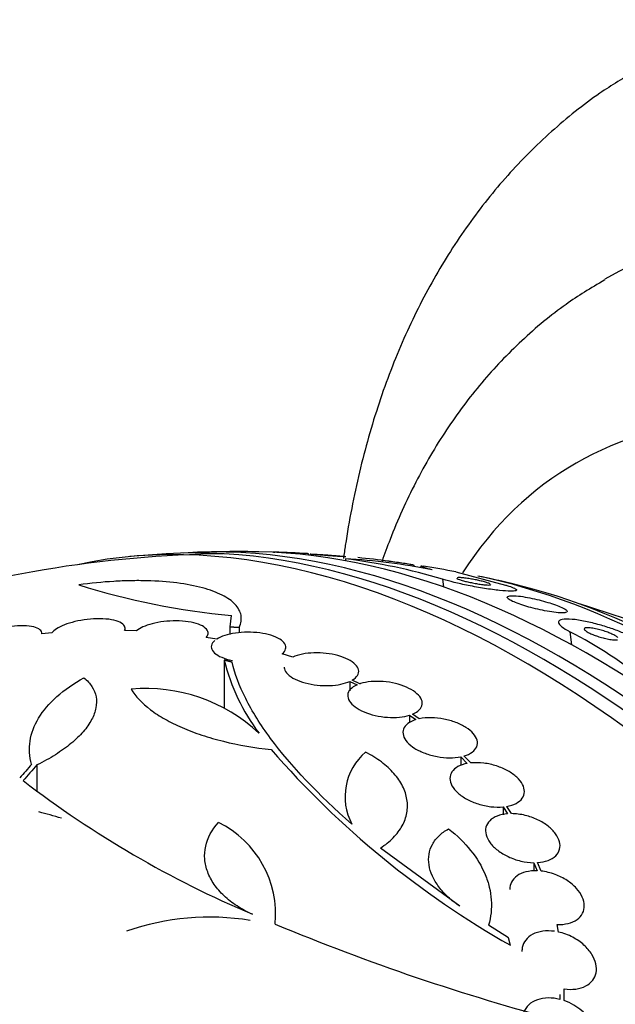
# Model space of a CAD drawing. Units: millimetres. Extents: x 0 to 1297, y 0 to 1228.
# Drawn here: x 545 to 560, y 263 to 287 of the extents above; entities that cross this region are included whole.
import ezdxf
from ezdxf import colors
from ezdxf.entities.mleader import LeaderData, LeaderLine
from ezdxf.math import Vec2, Vec3

# ---------------------------------------------------------------- set-up
doc = ezdxf.new("R2010")
doc.units = ezdxf.units.MM
doc.layers.add('DV7_Défaut', color=7, linetype='Continuous')
doc.layers.add('Défaut', color=7, linetype='Continuous')

# ---------------------------------------------------------------- blocks, each defined once
blk = doc.blocks.new('_DOT')
at = {"color": 0}
blk.add_line((0, 0), (-1, 0), dxfattribs=at)
at = {"color": 0, "const_width": 0.333}
blk.add_lwpolyline([(-0.1665, 0, 1), (0.1665, 0, 1)], format="xyb", close=True, dxfattribs=at)
blk = doc.blocks.new('SE6')
at = {"layer": 'DV7_Défaut', "color": 7, "linetype": 'Continuous'}
for p, q in [((551.375, 274.1), (551.375, 274.099)), ((552.239, 274.028), (552.226, 274.066)), ((552.272, 274.053), (552.282, 274.023)), ((553.122, 273.94), (553.127, 273.894)), ((554.793, 273.745), (554.781, 273.783)), ((555.466, 273.447), (555.488, 273.26)), ((555.792, 273.624), (556.991, 273.307)), ((550.368, 272.568), (550.329, 272.299)), ((547.804, 272.205), (547.804, 272.256)), ((550.329, 272.299), (550.329, 272.116)), ((550.561, 272.285), (550.561, 272.154)), ((546.036, 272.15), (545.795, 272.128)), ((548.08, 272.197), (547.792, 272.205)), ((550.017, 272.002), (549.763, 272.042)), ((558.546, 272.178), (558.582, 271.866)), ((551.852, 271.565), (551.594, 271.644)), ((550.193, 271.496), (550.193, 270.341)), ((553.228, 270.98), (553.228, 270.755)), ((553.228, 270.98), (553.403, 270.896)), ((553.474, 270.923), (553.288, 271.011)), ((554.674, 270.163), (554.674, 269.983)), ((554.674, 270.163), (554.826, 270.056)), ((554.906, 270.077), (554.745, 270.189)), ((556.154, 269.011), (555.987, 269.178)), ((545.673, 268.961), (545.673, 268.338)), ((555.907, 269.158), (555.907, 268.945)), ((555.907, 269.158), (556.067, 268.999)), ((556.93, 267.948), (556.93, 267.759)), ((556.93, 267.948), (557.041, 267.783)), ((557.134, 267.786), (557.018, 267.96)), ((555.887, 265.549), (553.969, 266.956)), ((557.671, 266.602), (557.671, 266.398)), ((557.671, 266.602), (557.752, 266.406)), ((557.85, 266.399), (557.765, 266.605)), ((557.063, 264.788), (556.579, 265.094)), ((558.269, 264.927), (558.234, 265.108)), ((558.404, 263.27), (558.404, 263.553)), ((558.304, 263.421), (558.304, 263.3))]:
    blk.add_line(p, q, dxfattribs=at)
for centre, radius, start, end in [((550.543, 245.564), 28.5, 90.7364, 108.2377), ((550.543, 245.564), 28.55, 93.5036, 95.2754), ((550.543, 245.564), 28.55, 89.0173, 91.8436), ((550.543, 245.564), 28.55, 86.654, 88.2389), ((551.386, 259.875), 14.172, 73.2662, 82.9629), ((552.296, 259.073), 14.891, 78.6912, 86.8193), ((550.543, 245.564), 28.55, 82.6852, 84.21), ((550.543, 245.564), 28.55, 76.6564, 78.3236), ((552.03, 290.301), 17.811, 252.5363, 264.6467), ((550.543, 245.564), 28.5, 66.49, 73.1572), ((554.513, 264.116), 9.014, 49.2108, 63.425), ((554.949, 272.679), 4.901, 193.9622, 217.0327), ((548.307, 266.823), 3.985, 46.776, 95.1116), ((568.023, 283.842), 22.116, 220.997, 240.4253), ((554.531, 268.198), 1.417, 130.7291, 207.9233), ((560.754, 288.684), 25.332, 232.5149, 247.0542), ((548.965, 265.355), 2.472, 354.499, 63.7363), ((549.839, 259.273), 6.015, 80.5922, 109.4436), ((571.781, 313.832), 52.795, 247.3215, 255.2303)]:
    blk.add_arc(centre, radius, start, end, dxfattribs=at)
for centre, major_axis, ratio, start_param, end_param in [((572.399, 258.182), (-13, 22.517), 0.57735, 3.146699, 6.2842), ((569.924, 256.753), (11.25, -19.486), 0.57735, 0, 3.428468), ((557.437, 249.544), (13.417, -23.239), 0.57735, 0.180825, 2.960768), ((557.897, 249.81), (13.294, -23.026), 0.57735, 0.280237, 2.861356), ((558.321, 250.055), (13.173, -22.816), 0.57735, 0.274513, 2.86708), ((559.028, 250.463), (12.953, -22.435), 0.57735, 0.333705, 2.807888), ((548.136, 266.352), (15.36, 1.779), 0.489619, 0.993285, 1.051001), ((561.503, 251.892), (11.988, -20.764), 0.57735, 0.452572, 2.666828), ((561.857, 252.096), (11.823, -20.477), 0.57735, 0.498917, 2.642675), ((546.454, 246.911), (8.828, 26.793), 0.404696, 0.748242, 0.769006), ((546.585, 246.875), (8.877, 26.802), 0.406292, 0.748886, 0.772782), ((548.512, 243.775), (-18.742, 21.284), 0.682816, -0.816259, -0.793256), ((543.649, 241.584), (13.417, -23.239), 0.57735, 0, 3.401435), ((543.189, 241.318), (13.294, -23.026), 0.57735, 0, 3.446829), ((542.765, 241.073), (13.173, -22.816), 0.57735, 0, 3.441293), ((542.058, 240.665), (12.953, -22.435), 0.57735, 0, 3.33878)]:
    blk.add_ellipse(centre, major_axis=major_axis, ratio=ratio, start_param=start_param, end_param=end_param, dxfattribs=at)
for points, knots in [([(560.183, 285.75), (559.841, 285.55), (559.157, 285.143), (558.078, 284.271), (557.022, 283.216), (556.069, 282.021), (555.231, 280.704), (554.51, 279.264), (553.911, 277.707), (553.438, 276.039), (553.192, 274.764), (553.09, 274.056), (553.075, 273.951)], [0, 0, 0, 0, 0.078812, 0.187178, 0.29577, 0.405266, 0.516239, 0.629091, 0.744, 0.860903, 0.979513, 1, 1, 1, 1]), ([(559.389, 280.677), (559.039, 280.469), (558.377, 280.07), (557.357, 279.219), (556.395, 278.209), (555.538, 277.063), (554.798, 275.797), (554.311, 274.713), (554.069, 274.056), (554.007, 273.879)], [0, 0, 0, 0, 0.1278809, 0.2872285, 0.4470174, 0.6083878, 0.772264, 0.9392378, 1, 1, 1, 1]), ([(552.143, 274.067), (552.111, 274.068), (552.071, 274.07), (552.026, 274.071), (551.981, 274.073), (551.931, 274.075), (551.878, 274.078), (551.826, 274.08), (551.77, 274.082), (551.716, 274.084), (551.667, 274.086), (551.618, 274.089), (551.574, 274.091), (551.534, 274.092), (551.498, 274.094), (551.469, 274.096), (551.441, 274.097), (551.419, 274.098), (551.403, 274.099), (551.388, 274.1), (551.378, 274.101), (551.376, 274.101), (551.375, 274.101), (551.375, 274.101), (551.375, 274.101)], [0, 0, 0, 0, 0.1577362, 0.1577362, 0.1577362, 0.3155724, 0.3155724, 0.3155724, 0.4708213, 0.4708213, 0.4708213, 0.6132041, 0.6132041, 0.6132041, 0.7401905, 0.7401905, 0.7401905, 0.8574765, 0.8574765, 0.8574765, 0.9734988, 0.9734988, 0.9734988, 1, 1, 1, 1]), ([(552.227, 274.064), (552.227, 274.064), (552.225, 274.064), (552.222, 274.064), (552.215, 274.064), (552.201, 274.065), (552.181, 274.065), (552.17, 274.066), (552.157, 274.066), (552.143, 274.067)], [0, 0, 0, 0, 0.227245, 0.227245, 0.227245, 0.725199, 0.725199, 0.725199, 1, 1, 1, 1]), ([(553.069, 273.992), (553.041, 273.993), (553.004, 273.995), (552.962, 273.998), (552.92, 274), (552.871, 274.003), (552.819, 274.007), (552.767, 274.01), (552.711, 274.014), (552.655, 274.018), (552.603, 274.022), (552.55, 274.026), (552.502, 274.03), (552.459, 274.034), (552.418, 274.037), (552.384, 274.041), (552.354, 274.043), (552.329, 274.046), (552.31, 274.048), (552.292, 274.05), (552.281, 274.052), (552.275, 274.053), (552.273, 274.054), (552.272, 274.054), (552.272, 274.055)], [0, 0, 0, 0, 0.151907, 0.151907, 0.151907, 0.303653, 0.303653, 0.303653, 0.457428, 0.457428, 0.457428, 0.601644, 0.601644, 0.601644, 0.729665, 0.729665, 0.729665, 0.844522, 0.844522, 0.844522, 0.954573, 0.954573, 0.954573, 1, 1, 1, 1]), ([(552.278, 274.056), (552.286, 274.056), (552.301, 274.056), (552.322, 274.055), (552.345, 274.055), (552.375, 274.053), (552.41, 274.051), (552.448, 274.049), (552.493, 274.046), (552.542, 274.043), (552.592, 274.04), (552.647, 274.036), (552.702, 274.032), (552.756, 274.028), (552.811, 274.023), (552.863, 274.019), (552.909, 274.015), (552.954, 274.011), (552.992, 274.008), (553.026, 274.005), (553.055, 274.002), (553.078, 273.999), (553.099, 273.997), (553.114, 273.995), (553.123, 273.994), (553.124, 273.993), (553.125, 273.993), (553.126, 273.993)], [0, 0, 0, 0, 0.113652, 0.113652, 0.113652, 0.239417, 0.239417, 0.239417, 0.376642, 0.376642, 0.376642, 0.519077, 0.519077, 0.519077, 0.656004, 0.656004, 0.656004, 0.778746, 0.778746, 0.778746, 0.887382, 0.887382, 0.887382, 0.989049, 0.989049, 0.989049, 1, 1, 1, 1]), ([(553.133, 273.991), (553.133, 273.991), (553.132, 273.991), (553.131, 273.991), (553.127, 273.99), (553.116, 273.99), (553.099, 273.991), (553.091, 273.991), (553.081, 273.991), (553.069, 273.992)], [0, 0, 0, 0, 0.162943, 0.162943, 0.162943, 0.719794, 0.719794, 0.719794, 1, 1, 1, 1]), ([(554.209, 273.877), (554.209, 273.877), (554.208, 273.877), (554.206, 273.877), (554.201, 273.878), (554.188, 273.879), (554.171, 273.881), (554.162, 273.882), (554.153, 273.883), (554.142, 273.884)], [0, 0, 0, 0, 0.204892, 0.204892, 0.204892, 0.748575, 0.748575, 0.748575, 1, 1, 1, 1]), ([(554.706, 273.8), (554.669, 273.807), (554.621, 273.815), (554.566, 273.823), (554.517, 273.831), (554.462, 273.839), (554.404, 273.847), (554.347, 273.855), (554.286, 273.864), (554.228, 273.871), (554.222, 273.872), (554.216, 273.873), (554.21, 273.873)], [0, 0, 0, 0, 0.351414, 0.351414, 0.351414, 0.661119, 0.661119, 0.661119, 0.969079, 0.969079, 0.969079, 1, 1, 1, 1]), ([(554.782, 273.781), (554.782, 273.782), (554.781, 273.782), (554.781, 273.782), (554.777, 273.784), (554.767, 273.787), (554.751, 273.791), (554.739, 273.793), (554.724, 273.796), (554.706, 273.8)], [0, 0, 0, 0, 0.104532, 0.104532, 0.104532, 0.612001, 0.612001, 0.612001, 1, 1, 1, 1]), ([(555.216, 273.674), (555.141, 273.694), (555.082, 273.711), (554.993, 273.739), (554.963, 273.75), (554.938, 273.761), (554.934, 273.764), (554.934, 273.766)], [0, 0, 0, 0, 0.38773, 0.38773, 0.77546, 0.77546, 1, 1, 1, 1]), ([(556.991, 273.307), (557.002, 273.303), (557.013, 273.3), (557.023, 273.297), (557.086, 273.277), (557.138, 273.258), (557.176, 273.242), (557.216, 273.225), (557.241, 273.21), (557.252, 273.198), (557.263, 273.185), (557.257, 273.175), (557.236, 273.168), (557.211, 273.161), (557.167, 273.158), (557.106, 273.159), (557.039, 273.16), (556.951, 273.166), (556.848, 273.177), (556.742, 273.188), (556.617, 273.205), (556.484, 273.225), (556.36, 273.245), (556.223, 273.269), (556.089, 273.296), (555.972, 273.319), (555.854, 273.345), (555.746, 273.371), (555.652, 273.394), (555.563, 273.418), (555.489, 273.44), (555.481, 273.442), (555.474, 273.445), (555.466, 273.447)], [0, 0, 0, 0, 0.014002, 0.014002, 0.014002, 0.100915, 0.100915, 0.100915, 0.192501, 0.192501, 0.192501, 0.294516, 0.294516, 0.294516, 0.409989, 0.409989, 0.409989, 0.537305, 0.537305, 0.537305, 0.668335, 0.668335, 0.668335, 0.790936, 0.790936, 0.790936, 0.897488, 0.897488, 0.897488, 0.990531, 0.990531, 0.990531, 1, 1, 1, 1]), ([(555.815, 273.473), (555.815, 273.47), (555.818, 273.467), (555.824, 273.463), (555.834, 273.456), (555.853, 273.447), (555.881, 273.437), (555.905, 273.428), (555.937, 273.419), (555.972, 273.409), (556.004, 273.4), (556.04, 273.391), (556.078, 273.383), (556.116, 273.374), (556.155, 273.366), (556.194, 273.358), (556.236, 273.35), (556.277, 273.343), (556.317, 273.336), (556.36, 273.329), (556.402, 273.323), (556.439, 273.319), (556.481, 273.314), (556.518, 273.31), (556.548, 273.309), (556.568, 273.307), (556.585, 273.307), (556.599, 273.308)], [0, 0, 0, 0, 0.074111, 0.074111, 0.074111, 0.20769, 0.20769, 0.20769, 0.322527, 0.322527, 0.322527, 0.426812, 0.426812, 0.426812, 0.530683, 0.530683, 0.530683, 0.642169, 0.642169, 0.642169, 0.766883, 0.766883, 0.766883, 0.907088, 0.907088, 0.907088, 1, 1, 1, 1]), ([(556.619, 273.336), (556.604, 273.343), (556.581, 273.352), (556.55, 273.362), (556.523, 273.371), (556.49, 273.38), (556.454, 273.39), (556.421, 273.398), (556.383, 273.407), (556.345, 273.416), (556.307, 273.424), (556.267, 273.433), (556.228, 273.44), (556.185, 273.448), (556.143, 273.455), (556.104, 273.461), (556.06, 273.468), (556.019, 273.474), (555.983, 273.478), (555.943, 273.482), (555.908, 273.485), (555.881, 273.486), (555.853, 273.486), (555.832, 273.485), (555.822, 273.481)], [0, 0, 0, 0, 0.129942, 0.129942, 0.129942, 0.2420769, 0.2420769, 0.2420769, 0.346032, 0.346032, 0.346032, 0.4520497, 0.4520497, 0.4520497, 0.5678425, 0.5678425, 0.5678425, 0.6984066, 0.6984066, 0.6984066, 0.8445165, 0.8445165, 0.8445165, 1, 1, 1, 1]), ([(550.561, 272.285), (550.606, 272.386), (550.619, 272.483), (550.585, 272.668), (550.536, 272.758), (550.382, 272.922), (550.277, 272.997), (550.009, 273.132), (549.85, 273.191), (549.486, 273.288), (549.278, 273.328), (548.829, 273.386), (548.589, 273.403), (548.203, 273.413), (548.07, 273.413), (547.801, 273.408), (547.665, 273.403), (547.253, 273.378), (546.969, 273.35), (546.684, 273.311)], [0, 0, 0, 0, 0.125, 0.125, 0.25, 0.25, 0.375, 0.375, 0.5, 0.5, 0.625, 0.625, 0.75, 0.75, 0.8125, 0.8125, 0.875, 0.875, 1, 1, 1, 1]), ([(556.599, 273.308), (556.62, 273.308), (556.633, 273.311), (556.637, 273.316), (556.638, 273.317), (556.638, 273.318), (556.638, 273.319)], [0, 0, 0, 0, 0.815209, 0.815209, 0.815209, 1, 1, 1, 1]), ([(558.439, 272.64), (558.466, 272.646), (558.481, 272.655), (558.481, 272.668), (558.481, 272.682), (558.465, 272.699), (558.434, 272.72), (558.406, 272.738), (558.364, 272.759), (558.312, 272.782), (558.266, 272.802), (558.21, 272.823), (558.149, 272.844), (558.09, 272.864), (558.025, 272.884), (557.959, 272.903), (557.889, 272.923), (557.816, 272.942), (557.746, 272.959), (557.668, 272.977), (557.591, 272.994), (557.52, 273.007), (557.44, 273.021), (557.365, 273.033), (557.3, 273.04), (557.23, 273.047), (557.169, 273.05), (557.125, 273.047), (557.079, 273.045), (557.048, 273.037), (557.037, 273.024), (557.026, 273.012), (557.032, 272.995), (557.057, 272.974), (557.078, 272.956), (557.114, 272.935), (557.162, 272.913), (557.205, 272.893), (557.258, 272.871), (557.317, 272.85), (557.373, 272.83), (557.437, 272.809), (557.502, 272.79), (557.569, 272.77), (557.64, 272.751), (557.71, 272.735), (557.786, 272.716), (557.862, 272.699), (557.934, 272.686), (558.014, 272.67), (558.09, 272.658), (558.157, 272.649), (558.231, 272.64), (558.296, 272.634), (558.348, 272.634), (558.385, 272.633), (558.417, 272.635), (558.439, 272.64)], [0, 0, 0, 0, 0.055631, 0.055631, 0.055631, 0.111671, 0.111671, 0.111671, 0.16177, 0.16177, 0.16177, 0.206643, 0.206643, 0.206643, 0.250603, 0.250603, 0.250603, 0.29735, 0.29735, 0.29735, 0.349486, 0.349486, 0.349486, 0.408181, 0.408181, 0.408181, 0.472183, 0.472183, 0.472183, 0.537105, 0.537105, 0.537105, 0.5971, 0.5971, 0.5971, 0.649154, 0.649154, 0.649154, 0.69514, 0.69514, 0.69514, 0.739175, 0.739175, 0.739175, 0.784981, 0.784981, 0.784981, 0.835323, 0.835323, 0.835323, 0.891842, 0.891842, 0.891842, 0.954285, 0.954285, 0.954285, 1, 1, 1, 1]), ([(547.792, 272.205), (547.809, 272.244), (547.807, 272.281), (547.788, 272.315), (547.768, 272.35), (547.731, 272.381), (547.678, 272.406), (547.624, 272.433), (547.554, 272.454), (547.472, 272.469), (547.39, 272.483), (547.295, 272.492), (547.194, 272.493), (547.096, 272.494), (546.99, 272.488), (546.886, 272.476), (546.785, 272.464), (546.684, 272.446), (546.589, 272.423), (546.498, 272.401), (546.411, 272.374), (546.335, 272.344), (546.261, 272.315), (546.196, 272.281), (546.144, 272.248), (546.096, 272.216), (546.06, 272.182), (546.036, 272.15)], [0, 0, 0, 0, 0.116577, 0.116577, 0.116577, 0.233134, 0.233134, 0.233134, 0.35179, 0.35179, 0.35179, 0.469875, 0.469875, 0.469875, 0.584161, 0.584161, 0.584161, 0.693299, 0.693299, 0.693299, 0.798489, 0.798489, 0.798489, 0.902569, 0.902569, 0.902569, 1, 1, 1, 1]), ([(545.795, 272.128), (545.797, 272.165), (545.78, 272.199), (545.746, 272.227), (545.712, 272.255), (545.66, 272.278), (545.595, 272.294), (545.528, 272.311), (545.445, 272.321), (545.353, 272.324), (545.26, 272.326), (545.156, 272.322), (545.049, 272.309), (544.946, 272.298), (544.837, 272.279), (544.732, 272.254), (544.633, 272.231), (544.536, 272.202), (544.448, 272.169), (544.364, 272.138), (544.287, 272.104), (544.223, 272.068), (544.16, 272.033), (544.108, 271.997), (544.071, 271.961), (544.037, 271.929), (544.014, 271.897), (544.003, 271.867)], [0, 0, 0, 0, 0.118127, 0.118127, 0.118127, 0.236144, 0.236144, 0.236144, 0.357418, 0.357418, 0.357418, 0.478345, 0.478345, 0.478345, 0.594269, 0.594269, 0.594269, 0.703079, 0.703079, 0.703079, 0.80636, 0.80636, 0.80636, 0.907974, 0.907974, 0.907974, 1, 1, 1, 1]), ([(549.763, 272.042), (549.795, 272.08), (549.809, 272.12), (549.805, 272.159), (549.801, 272.197), (549.779, 272.235), (549.74, 272.269), (549.701, 272.303), (549.645, 272.334), (549.575, 272.36), (549.506, 272.386), (549.421, 272.406), (549.329, 272.42), (549.238, 272.434), (549.138, 272.441), (549.036, 272.442), (548.937, 272.442), (548.834, 272.436), (548.735, 272.425), (548.639, 272.413), (548.544, 272.395), (548.459, 272.373), (548.375, 272.351), (548.297, 272.324), (548.233, 272.294), (548.17, 272.264), (548.118, 272.231), (548.08, 272.197)], [0, 0, 0, 0, 0.11516, 0.11516, 0.11516, 0.230397, 0.230397, 0.230397, 0.346745, 0.346745, 0.346745, 0.462189, 0.462189, 0.462189, 0.574664, 0.574664, 0.574664, 0.68354, 0.68354, 0.68354, 0.789887, 0.789887, 0.789887, 0.895812, 0.895812, 0.895812, 1, 1, 1, 1]), ([(560.071, 272.038), (560.009, 272.07), (559.938, 272.103), (559.862, 272.135), (559.773, 272.173), (559.676, 272.211), (559.578, 272.245), (559.474, 272.281), (559.366, 272.315), (559.262, 272.345), (559.144, 272.378), (559.028, 272.407), (558.921, 272.428), (558.802, 272.453), (558.692, 272.47), (558.599, 272.478), (558.501, 272.487), (558.419, 272.486), (558.361, 272.476), (558.307, 272.466), (558.273, 272.446), (558.268, 272.418), (558.264, 272.393), (558.281, 272.36), (558.322, 272.323), (558.357, 272.29), (558.41, 272.253), (558.477, 272.215), (558.499, 272.203), (558.522, 272.191), (558.546, 272.178)], [0, 0, 0, 0, 0.078382, 0.078382, 0.078382, 0.170835, 0.170835, 0.170835, 0.269849, 0.269849, 0.269849, 0.3821, 0.3821, 0.3821, 0.507102, 0.507102, 0.507102, 0.638271, 0.638271, 0.638271, 0.7638, 0.7638, 0.7638, 0.874187, 0.874187, 0.874187, 0.969692, 0.969692, 0.969692, 1, 1, 1, 1]), ([(559.705, 272.038), (559.692, 272.05), (559.672, 272.065), (559.646, 272.08), (559.622, 272.094), (559.593, 272.109), (559.561, 272.124), (559.529, 272.138), (559.493, 272.153), (559.457, 272.166), (559.417, 272.181), (559.376, 272.195), (559.335, 272.207), (559.29, 272.221), (559.244, 272.233), (559.201, 272.243), (559.153, 272.254), (559.108, 272.263), (559.067, 272.269), (559.024, 272.275), (558.986, 272.277), (558.957, 272.276), (558.928, 272.275), (558.907, 272.27), (558.897, 272.261), (558.888, 272.253), (558.888, 272.242), (558.898, 272.228), (558.907, 272.216), (558.924, 272.201), (558.948, 272.186), (558.969, 272.172), (558.996, 272.157), (559.027, 272.142), (559.057, 272.128), (559.091, 272.113), (559.127, 272.1), (559.165, 272.085), (559.205, 272.071), (559.245, 272.059), (559.289, 272.044), (559.334, 272.032), (559.376, 272.021), (559.424, 272.009), (559.47, 272), (559.511, 271.993), (559.556, 271.985), (559.597, 271.981), (559.63, 271.98), (559.655, 271.979), (559.676, 271.98), (559.691, 271.984)], [0, 0, 0, 0, 0.0541093, 0.0541093, 0.0541093, 0.1034815, 0.1034815, 0.1034815, 0.1529059, 0.1529059, 0.1529059, 0.2062716, 0.2062716, 0.2062716, 0.2662308, 0.2662308, 0.2662308, 0.3336709, 0.3336709, 0.3336709, 0.4064608, 0.4064608, 0.4064608, 0.4789023, 0.4789023, 0.4789023, 0.5444159, 0.5444159, 0.5444159, 0.6007068, 0.6007068, 0.6007068, 0.6509541, 0.6509541, 0.6509541, 0.7000511, 0.7000511, 0.7000511, 0.7520603, 0.7520603, 0.7520603, 0.8099033, 0.8099033, 0.8099033, 0.8750738, 0.8750738, 0.8750738, 0.9465558, 0.9465558, 0.9465558, 1, 1, 1, 1]), ([(551.594, 271.644), (551.639, 271.681), (551.668, 271.721), (551.679, 271.762), (551.69, 271.803), (551.683, 271.845), (551.659, 271.886), (551.635, 271.926), (551.593, 271.966), (551.536, 272.001), (551.479, 272.035), (551.407, 272.067), (551.324, 272.092), (551.243, 272.117), (551.15, 272.137), (551.053, 272.15), (550.958, 272.162), (550.856, 272.169), (550.756, 272.168), (550.658, 272.168), (550.559, 272.16), (550.467, 272.147), (550.375, 272.134), (550.287, 272.114), (550.212, 272.09), (550.135, 272.065), (550.069, 272.035), (550.017, 272.002)], [0, 0, 0, 0, 0.114182, 0.114182, 0.114182, 0.22856, 0.22856, 0.22856, 0.343235, 0.343235, 0.343235, 0.456651, 0.456651, 0.456651, 0.567656, 0.567656, 0.567656, 0.67624, 0.67624, 0.67624, 0.783483, 0.783483, 0.783483, 0.890995, 0.890995, 0.890995, 1, 1, 1, 1]), ([(549.97, 271.967), (549.926, 271.93), (549.898, 271.889), (549.888, 271.848), (549.878, 271.807), (549.887, 271.765), (549.912, 271.724), (549.937, 271.684), (549.981, 271.645), (550.039, 271.61), (550.096, 271.575), (550.17, 271.544), (550.253, 271.519), (550.297, 271.505), (550.345, 271.494), (550.395, 271.484)], [0, 0, 0, 0, 0.221158, 0.221158, 0.221158, 0.442691, 0.442691, 0.442691, 0.664609, 0.664609, 0.664609, 0.88389, 0.88389, 0.88389, 1, 1, 1, 1]), ([(553.288, 271.011), (553.346, 271.044), (553.389, 271.083), (553.415, 271.125), (553.441, 271.166), (553.449, 271.212), (553.44, 271.257), (553.431, 271.302), (553.404, 271.348), (553.361, 271.391), (553.319, 271.434), (553.259, 271.475), (553.188, 271.511), (553.118, 271.546), (553.034, 271.577), (552.944, 271.602), (552.855, 271.626), (552.757, 271.645), (552.659, 271.656), (552.561, 271.667), (552.459, 271.672), (552.363, 271.669), (552.265, 271.666), (552.171, 271.655), (552.086, 271.638), (551.997, 271.621), (551.917, 271.596), (551.852, 271.565)], [0, 0, 0, 0, 0.113241, 0.113241, 0.113241, 0.226891, 0.226891, 0.226891, 0.340171, 0.340171, 0.340171, 0.451901, 0.451901, 0.451901, 0.561682, 0.561682, 0.561682, 0.670012, 0.670012, 0.670012, 0.778011, 0.778011, 0.778011, 0.886903, 0.886903, 0.886903, 1, 1, 1, 1]), ([(553.279, 267.534), (552.465, 268.246), (551.811, 268.936), (551.194, 269.769), (551.082, 269.934), (550.881, 270.254), (550.792, 270.411), (550.56, 270.871), (550.45, 271.163), (550.386, 271.441)], [0, 0, 0, 0, 0.5, 0.5, 0.625, 0.625, 0.75, 0.75, 1, 1, 1, 1]), ([(551.644, 271.327), (551.644, 271.313), (551.646, 271.3), (551.649, 271.286), (551.659, 271.241), (551.688, 271.195), (551.732, 271.152), (551.776, 271.11), (551.836, 271.069), (551.909, 271.033), (551.98, 270.998), (552.064, 270.967), (552.155, 270.943), (552.244, 270.919), (552.343, 270.901), (552.441, 270.891), (552.54, 270.88), (552.641, 270.876), (552.737, 270.88), (552.834, 270.884), (552.929, 270.895), (553.013, 270.912), (553.093, 270.929), (553.167, 270.952), (553.228, 270.98)], [0, 0, 0, 0, 0.042312, 0.042312, 0.042312, 0.184303, 0.184303, 0.184303, 0.324299, 0.324299, 0.324299, 0.4619, 0.4619, 0.4619, 0.597779, 0.597779, 0.597779, 0.733318, 0.733318, 0.733318, 0.869996, 0.869996, 0.869996, 1, 1, 1, 1]), ([(545.546, 268.978), (545.492, 269.165), (545.48, 269.352), (545.536, 269.726), (545.607, 269.915), (545.823, 270.274), (545.971, 270.448), (546.34, 270.777), (546.557, 270.928), (546.808, 271.066)], [0, 0, 0, 0, 0.25, 0.25, 0.5, 0.5, 0.75, 0.75, 1, 1, 1, 1]), ([(546.808, 271.066), (546.888, 271.001), (546.953, 270.931), (547.05, 270.778), (547.084, 270.696), (547.116, 270.523), (547.115, 270.433), (547.08, 270.248), (547.045, 270.152), (546.942, 269.959), (546.874, 269.862), (546.708, 269.669), (546.608, 269.572), (546.383, 269.386), (546.258, 269.296), (545.982, 269.123), (545.832, 269.039), (545.673, 268.961)], [0, 0, 0, 0, 0.125, 0.125, 0.25, 0.25, 0.375, 0.375, 0.5, 0.5, 0.625, 0.625, 0.75, 0.75, 0.875, 0.875, 1, 1, 1, 1]), ([(553.403, 270.896), (553.336, 270.867), (553.281, 270.83), (553.243, 270.789), (553.205, 270.748), (553.183, 270.701), (553.179, 270.653), (553.175, 270.605), (553.189, 270.554), (553.22, 270.505), (553.25, 270.456), (553.297, 270.407), (553.357, 270.363), (553.416, 270.319), (553.49, 270.277), (553.573, 270.242), (553.655, 270.208), (553.747, 270.178), (553.843, 270.156), (553.939, 270.134), (554.04, 270.119), (554.139, 270.112), (554.239, 270.105), (554.338, 270.106), (554.43, 270.115), (554.519, 270.124), (554.602, 270.14), (554.674, 270.163)], [0, 0, 0, 0, 0.113892, 0.113892, 0.113892, 0.227918, 0.227918, 0.227918, 0.340994, 0.340994, 0.340994, 0.452334, 0.452334, 0.452334, 0.562232, 0.562232, 0.562232, 0.671592, 0.671592, 0.671592, 0.781518, 0.781518, 0.781518, 0.892862, 0.892862, 0.892862, 1, 1, 1, 1]), ([(554.745, 270.189), (554.812, 270.217), (554.868, 270.252), (554.907, 270.292), (554.947, 270.333), (554.971, 270.379), (554.977, 270.427), (554.983, 270.474), (554.971, 270.525), (554.943, 270.575), (554.914, 270.623), (554.869, 270.672), (554.81, 270.717), (554.752, 270.762), (554.679, 270.804), (554.598, 270.839), (554.517, 270.875), (554.425, 270.905), (554.331, 270.928), (554.235, 270.951), (554.134, 270.967), (554.035, 270.975), (553.935, 270.983), (553.835, 270.983), (553.743, 270.975), (553.649, 270.967), (553.561, 270.95), (553.485, 270.926), (553.481, 270.925), (553.477, 270.924), (553.474, 270.923)], [0, 0, 0, 0, 0.11133, 0.11133, 0.11133, 0.224306, 0.224306, 0.224306, 0.336386, 0.336386, 0.336386, 0.446733, 0.446733, 0.446733, 0.55558, 0.55558, 0.55558, 0.663817, 0.663817, 0.663817, 0.772572, 0.772572, 0.772572, 0.882733, 0.882733, 0.882733, 0.994595, 0.994595, 0.994595, 1, 1, 1, 1]), ([(547.952, 270.793), (548.055, 270.619), (548.21, 270.454), (548.522, 270.217), (548.64, 270.14), (548.895, 269.996), (549.032, 269.928), (549.329, 269.799), (549.49, 269.738), (549.824, 269.627), (549.998, 269.577), (550.54, 269.443), (550.931, 269.375), (551.331, 269.333)], [0, 0, 0, 0, 0.25, 0.25, 0.375, 0.375, 0.5, 0.5, 0.625, 0.625, 0.75, 0.75, 1, 1, 1, 1]), ([(554.826, 270.056), (554.75, 270.033), (554.683, 270.001), (554.632, 269.963), (554.582, 269.924), (554.545, 269.878), (554.527, 269.829), (554.508, 269.78), (554.507, 269.726), (554.523, 269.672), (554.538, 269.618), (554.571, 269.563), (554.618, 269.511), (554.665, 269.459), (554.727, 269.408), (554.799, 269.363), (554.872, 269.318), (554.957, 269.277), (555.047, 269.243), (555.138, 269.209), (555.237, 269.182), (555.336, 269.164), (555.437, 269.145), (555.54, 269.135), (555.637, 269.134), (555.732, 269.134), (555.825, 269.142), (555.907, 269.158)], [0, 0, 0, 0, 0.112973, 0.112973, 0.112973, 0.226112, 0.226112, 0.226112, 0.337872, 0.337872, 0.337872, 0.447867, 0.447867, 0.447867, 0.556962, 0.556962, 0.556962, 0.666369, 0.666369, 0.666369, 0.777145, 0.777145, 0.777145, 0.889792, 0.889792, 0.889792, 1, 1, 1, 1]), ([(555.987, 269.178), (556.065, 269.2), (556.133, 269.232), (556.185, 269.27), (556.237, 269.308), (556.275, 269.353), (556.295, 269.402), (556.314, 269.451), (556.317, 269.504), (556.303, 269.559), (556.288, 269.612), (556.257, 269.667), (556.211, 269.72), (556.166, 269.772), (556.105, 269.823), (556.033, 269.868), (555.961, 269.914), (555.877, 269.956), (555.788, 269.99), (555.697, 270.024), (555.599, 270.052), (555.5, 270.071), (555.4, 270.09), (555.296, 270.101), (555.199, 270.103), (555.095, 270.104), (554.994, 270.095), (554.906, 270.077)], [0, 0, 0, 0, 0.111998, 0.111998, 0.111998, 0.22416, 0.22416, 0.22416, 0.334952, 0.334952, 0.334952, 0.443934, 0.443934, 0.443934, 0.551948, 0.551948, 0.551948, 0.660231, 0.660231, 0.660231, 0.769877, 0.769877, 0.769877, 0.881403, 0.881403, 0.881403, 1, 1, 1, 1]), ([(553.969, 266.956), (554.087, 267.032), (554.19, 267.115), (554.366, 267.295), (554.44, 267.392), (554.549, 267.592), (554.586, 267.696), (554.625, 267.91), (554.626, 268.019), (554.593, 268.235), (554.557, 268.344), (554.452, 268.555), (554.382, 268.657), (554.211, 268.853), (554.107, 268.947), (553.877, 269.12), (553.748, 269.199), (553.606, 269.271)], [0, 0, 0, 0, 0.125, 0.125, 0.25, 0.25, 0.375, 0.375, 0.5, 0.5, 0.625, 0.625, 0.75, 0.75, 0.875, 0.875, 1, 1, 1, 1]), ([(556.067, 268.999), (555.982, 268.983), (555.905, 268.957), (555.842, 268.923), (555.779, 268.889), (555.729, 268.845), (555.696, 268.796), (555.663, 268.748), (555.646, 268.693), (555.647, 268.636), (555.647, 268.579), (555.664, 268.519), (555.697, 268.46), (555.729, 268.402), (555.778, 268.343), (555.838, 268.288), (555.899, 268.233), (555.974, 268.181), (556.056, 268.136), (556.14, 268.09), (556.235, 268.05), (556.331, 268.02), (556.43, 267.988), (556.534, 267.966), (556.636, 267.954), (556.737, 267.942), (556.837, 267.94), (556.93, 267.948)], [0, 0, 0, 0, 0.111796, 0.111796, 0.111796, 0.223792, 0.223792, 0.223792, 0.333985, 0.333985, 0.333985, 0.442452, 0.442452, 0.442452, 0.550664, 0.550664, 0.550664, 0.660145, 0.660145, 0.660145, 0.771894, 0.771894, 0.771894, 0.886004, 0.886004, 0.886004, 1, 1, 1, 1]), ([(557.018, 267.96), (557.103, 267.975), (557.181, 268), (557.245, 268.033), (557.309, 268.067), (557.36, 268.109), (557.394, 268.158), (557.428, 268.206), (557.446, 268.261), (557.447, 268.318), (557.447, 268.374), (557.431, 268.434), (557.4, 268.493), (557.369, 268.552), (557.321, 268.611), (557.262, 268.666), (557.202, 268.721), (557.128, 268.774), (557.046, 268.819), (556.963, 268.866), (556.869, 268.906), (556.773, 268.937), (556.674, 268.969), (556.57, 268.992), (556.469, 269.005), (556.36, 269.019), (556.252, 269.021), (556.154, 269.011)], [0, 0, 0, 0, 0.110999, 0.110999, 0.110999, 0.222199, 0.222199, 0.222199, 0.331562, 0.331562, 0.331562, 0.439111, 0.439111, 0.439111, 0.546339, 0.546339, 0.546339, 0.654823, 0.654823, 0.654823, 0.765597, 0.765597, 0.765597, 0.878749, 0.878749, 0.878749, 1, 1, 1, 1]), ([(557.041, 267.783), (556.95, 267.776), (556.864, 267.758), (556.791, 267.729), (556.718, 267.701), (556.655, 267.662), (556.608, 267.616), (556.563, 267.57), (556.531, 267.515), (556.516, 267.457), (556.502, 267.399), (556.504, 267.336), (556.521, 267.273), (556.538, 267.209), (556.572, 267.144), (556.619, 267.081), (556.667, 267.018), (556.729, 266.955), (556.802, 266.9), (556.877, 266.842), (556.964, 266.79), (557.056, 266.747), (557.151, 266.702), (557.254, 266.667), (557.357, 266.642), (557.462, 266.617), (557.57, 266.603), (557.671, 266.602)], [0, 0, 0, 0, 0.110396, 0.110396, 0.110396, 0.221032, 0.221032, 0.221032, 0.329395, 0.329395, 0.329395, 0.43607, 0.43607, 0.43607, 0.543201, 0.543201, 0.543201, 0.652676, 0.652676, 0.652676, 0.765476, 0.765476, 0.765476, 0.881263, 0.881263, 0.881263, 1, 1, 1, 1]), ([(557.765, 266.605), (557.856, 266.611), (557.942, 266.628), (558.016, 266.656), (558.09, 266.683), (558.154, 266.722), (558.201, 266.768), (558.248, 266.813), (558.28, 266.867), (558.296, 266.926), (558.311, 266.983), (558.31, 267.046), (558.294, 267.109), (558.277, 267.173), (558.244, 267.239), (558.198, 267.301), (558.151, 267.365), (558.089, 267.428), (558.017, 267.484), (557.943, 267.542), (557.857, 267.595), (557.765, 267.638), (557.67, 267.683), (557.568, 267.72), (557.465, 267.744), (557.354, 267.771), (557.24, 267.786), (557.134, 267.786)], [0, 0, 0, 0, 0.109842, 0.109842, 0.109842, 0.219929, 0.219929, 0.219929, 0.327659, 0.327659, 0.327659, 0.433584, 0.433584, 0.433584, 0.539926, 0.539926, 0.539926, 0.64865, 0.64865, 0.64865, 0.760754, 0.760754, 0.760754, 0.875855, 0.875855, 0.875855, 1, 1, 1, 1]), ([(550.878, 265.356), (550.744, 265.415), (550.62, 265.482), (550.391, 265.631), (550.286, 265.713), (550.101, 265.888), (550.021, 265.98), (549.888, 266.173), (549.835, 266.275), (549.759, 266.479), (549.736, 266.582), (549.719, 266.792), (549.726, 266.896), (549.793, 267.201), (549.898, 267.398), (550.059, 267.572)], [0, 0, 0, 0, 0.125, 0.125, 0.25, 0.25, 0.375, 0.375, 0.5, 0.5, 0.625, 0.625, 0.75, 0.75, 1, 1, 1, 1]), ([(555.887, 265.549), (555.784, 265.618), (555.691, 265.692), (555.521, 265.849), (555.445, 265.933), (555.317, 266.104), (555.265, 266.191), (555.184, 266.368), (555.157, 266.459), (555.115, 266.722), (555.142, 266.894), (555.263, 267.118), (555.318, 267.189), (555.449, 267.314), (555.526, 267.369), (555.614, 267.417)], [0, 0, 0, 0, 0.125, 0.125, 0.25, 0.25, 0.375, 0.375, 0.5, 0.5, 0.75, 0.75, 0.875, 0.875, 1, 1, 1, 1]), ([(555.614, 267.417), (555.821, 267.257), (555.999, 267.084), (556.296, 266.713), (556.415, 266.515), (556.541, 266.214), (556.574, 266.113), (556.623, 265.908), (556.639, 265.804), (556.66, 265.495), (556.638, 265.292), (556.579, 265.094)], [0, 0, 0, 0, 0.25, 0.25, 0.5, 0.5, 0.625, 0.625, 0.75, 0.75, 1, 1, 1, 1]), ([(557.752, 266.406), (557.658, 266.408), (557.566, 266.4), (557.484, 266.379), (557.401, 266.359), (557.327, 266.326), (557.268, 266.283), (557.21, 266.242), (557.164, 266.191), (557.134, 266.133), (557.107, 266.079), (557.093, 266.019), (557.093, 265.957)], [0, 0, 0, 0, 0.257081, 0.257081, 0.257081, 0.514855, 0.514855, 0.514855, 0.765823, 0.765823, 0.765823, 1, 1, 1, 1]), ([(558.234, 265.108), (558.328, 265.105), (558.42, 265.114), (558.502, 265.134), (558.584, 265.154), (558.659, 265.187), (558.718, 265.229), (558.776, 265.27), (558.822, 265.322), (558.851, 265.379), (558.88, 265.436), (558.894, 265.5), (558.893, 265.566), (558.891, 265.633), (558.874, 265.703), (558.842, 265.772), (558.809, 265.843), (558.761, 265.915), (558.701, 265.981), (558.638, 266.05), (558.561, 266.115), (558.476, 266.171), (558.388, 266.229), (558.289, 266.279), (558.187, 266.317), (558.078, 266.358), (557.962, 266.386), (557.85, 266.399)], [0, 0, 0, 0, 0.108668, 0.108668, 0.108668, 0.217638, 0.217638, 0.217638, 0.323605, 0.323605, 0.323605, 0.427716, 0.427716, 0.427716, 0.533063, 0.533063, 0.533063, 0.64212, 0.64212, 0.64212, 0.755934, 0.755934, 0.755934, 0.873627, 0.873627, 0.873627, 1, 1, 1, 1]), ([(558.169, 264.944), (558.073, 264.957), (557.977, 264.958), (557.888, 264.946), (557.799, 264.934), (557.716, 264.909), (557.646, 264.872), (557.578, 264.836), (557.52, 264.789), (557.478, 264.734), (557.436, 264.68), (557.408, 264.617), (557.395, 264.551), (557.389, 264.521), (557.386, 264.491), (557.386, 264.46)], [0, 0, 0, 0, 0.230122, 0.230122, 0.230122, 0.461021, 0.461021, 0.461021, 0.684087, 0.684087, 0.684087, 0.902862, 0.902862, 0.902862, 1, 1, 1, 1]), ([(558.404, 263.553), (558.5, 263.539), (558.596, 263.538), (558.684, 263.55), (558.773, 263.562), (558.857, 263.587), (558.927, 263.624), (558.995, 263.659), (559.052, 263.706), (559.095, 263.762), (559.136, 263.816), (559.164, 263.878), (559.177, 263.945), (559.191, 264.013), (559.189, 264.086), (559.172, 264.159), (559.155, 264.236), (559.121, 264.314), (559.075, 264.388), (559.025, 264.467), (558.96, 264.543), (558.885, 264.612), (558.806, 264.683), (558.713, 264.747), (558.615, 264.799), (558.507, 264.856), (558.387, 264.901), (558.269, 264.927)], [0, 0, 0, 0, 0.107189, 0.107189, 0.107189, 0.214753, 0.214753, 0.214753, 0.318478, 0.318478, 0.318478, 0.420084, 0.420084, 0.420084, 0.523656, 0.523656, 0.523656, 0.632339, 0.632339, 0.632339, 0.747422, 0.747422, 0.747422, 0.86766, 0.86766, 0.86766, 1, 1, 1, 1]), ([(557.388, 262.83), (557.386, 262.813), (557.386, 262.795), (557.386, 262.778), (557.386, 262.698), (557.403, 262.615), (557.434, 262.534), (557.467, 262.447), (557.517, 262.361), (557.58, 262.281), (557.646, 262.196), (557.729, 262.117), (557.82, 262.049), (557.914, 261.981), (558.02, 261.922), (558.13, 261.879), (558.236, 261.838), (558.349, 261.811), (558.458, 261.802), (558.559, 261.794), (558.659, 261.801), (558.749, 261.824), (558.832, 261.844), (558.909, 261.879), (558.971, 261.925), (559.032, 261.968), (559.081, 262.023), (559.117, 262.084), (559.152, 262.146), (559.174, 262.216), (559.182, 262.289), (559.191, 262.365), (559.183, 262.447), (559.162, 262.527), (559.139, 262.613), (559.099, 262.7), (559.045, 262.781), (558.989, 262.868), (558.915, 262.951), (558.831, 263.024), (558.772, 263.075), (558.706, 263.122), (558.636, 263.163), (558.563, 263.206), (558.485, 263.242), (558.404, 263.27)], [0, 0, 0, 0, 0.015133, 0.015133, 0.015133, 0.084714, 0.084714, 0.084714, 0.15958, 0.15958, 0.15958, 0.239065, 0.239065, 0.239065, 0.320215, 0.320215, 0.320215, 0.398661, 0.398661, 0.398661, 0.471175, 0.471175, 0.471175, 0.537882, 0.537882, 0.537882, 0.601696, 0.601696, 0.601696, 0.666216, 0.666216, 0.666216, 0.734382, 0.734382, 0.734382, 0.807862, 0.807862, 0.807862, 0.886431, 0.886431, 0.886431, 0.941556, 0.941556, 0.941556, 1, 1, 1, 1]), ([(558.304, 263.3), (558.114, 263.348), (557.921, 263.347), (557.598, 263.234), (557.479, 263.124), (557.423, 262.985)], [0, 0, 0, 0, 0.5, 0.5, 1, 1, 1, 1])]:
    blk.add_open_spline(points, degree=3, knots=knots, dxfattribs=at)
for points, degree in [([(551.386, 274.101), (551.394, 274.101), (551.404, 274.101), (551.417, 274.101)], 3), ([(554.181, 273.881), (554.191, 273.88), (554.198, 273.879), (554.203, 273.878)], 3), ([(554.946, 273.769), (554.959, 273.769), (554.98, 273.767), (555.01, 273.762)], 3), ([(550.329, 272.299), (550.445, 272.292), (550.561, 272.285)], 2), ([(550.386, 271.441), (550.289, 271.469), (550.193, 271.496)], 2), ([(557.107, 264.607), (557.085, 264.698), (557.063, 264.788)], 2)]:
    blk.add_open_spline(points, degree=degree, dxfattribs=at)

msp = doc.modelspace()

# ---------------------------------------------------------------- block references
at = {"layer": 'Défaut'}
msp.add_blockref('SE6', (0, 0), dxfattribs=at)

# ---------------------------------------------------------------- leaders
at = {"layer": 'Défaut', "color": 7, "linetype": 'Continuous'}
ml = msp.add_multileader_mtext('Standard', dxfattribs=at)
ml.set_content('{\\pxsm0.9;\\fSolid Edge ISO|b1||i0||c0|p34;\\W1.;06/02/2018\\P}', color=256)
ml.set_leader_properties()
ml.set_arrow_properties(name='DOT')
ml.build(insert=Vec2(0, 0))
ml.multileader.update_dxf_attribs({"leader_type": 0, "dogleg_length": 0, "arrow_head_size": 12})
ctx = ml.context
ctx.base_point, ctx.char_height, ctx.arrow_head_size, ctx.landing_gap_size = Vec3(1035.748, 1220.874), 12, 12, 4.2
notes = []
notes.append((ctx, [(0, (0, 0, 0), (0, 0), (1, 0), 1, [])]))
ctx.mtext.insert = Vec3(1037.748, 1226.994)
for ctx, leaders in notes:
    for number, flags, end, landing, length, lines in leaders:
        leader = LeaderData()
        leader.index, (leader.has_last_leader_line, leader.has_dogleg_vector, leader.attachment_direction) = number, flags
        leader.last_leader_point, leader.dogleg_vector, leader.dogleg_length = Vec3(end), Vec3(landing), length
        for number, points, colour, breaks in lines:
            line = LeaderLine()
            line.index, line.vertices, line.color, line.breaks = number, Vec3.list(points), colors.encode_raw_color(colour), breaks
            leader.lines.append(line)
        ctx.leaders.append(leader)

doc.saveas('drawing.dxf')
